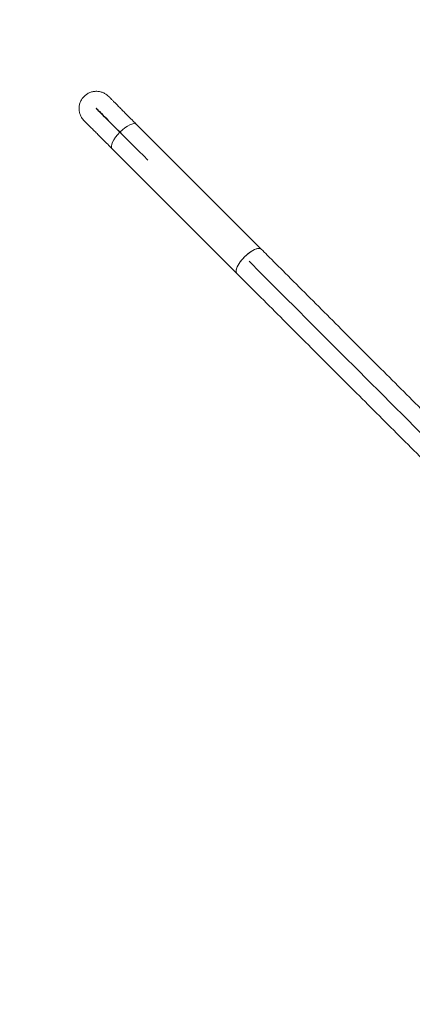
# Model space of a CAD drawing. Units: millimetres. Extents: x -3908 to 2635, y -4224 to 3672.
# Drawn here: x -822 to -389, y -250 to 836 of the extents above; entities that cross this region are included whole.
import ezdxf

# ---------------------------------------------------------------- set-up
doc = ezdxf.new("R2010")
doc.units = ezdxf.units.MM
doc.header["$LTSCALE"] = 700
for name, color, linetype in [('GYM STEEL DARK GRAY', 251, 'Continuous'), ('HAGS-AREA', 6, 'Continuous'), ('HAGS-DIM', 7, 'Continuous'), ('HAGS-PLAN', 2, 'Continuous')]:
    doc.layers.add(name, color=color, linetype=linetype)
doc.styles.add('HAGS-DIM', font='txt.shx', dxfattribs={"height": 200})
doc.dimstyles.new('HAGS-DIM2', dxfattribs={"dimtxt": 200, "dimasz": 250, "dimexe": 200, "dimexo": 500, "dimgap": 50, "dimtad": 0, "dimdec": 1, "dimlfac": 0.001, "dimzin": 0, "dimdsep": 46, "dimtxsty": 'HAGS-DIM', "dimblk1": 'CLOSED', "dimblk2": 'CLOSED', "dimsah": 1, "dimcen": 2.5, "dimse1": 1, "dimse2": 1, "dimclrd": 2, "dimclre": 2, "dimclrt": 7, "dimadec": 0, "dimazin": 0, "dimtfac": 1, "dimtdec": 4, "dimtix": 1, "dimtmove": 0, "dimatfit": 3, "dimldrblk": 'CLOSED', "dimfxl": 1, "dimtolj": 1, "dimtzin": 0, "dimarcsym": 0})

# ---------------------------------------------------------------- blocks, each defined once
blk = doc.blocks.new('_CLOSED')
at = {"color": 0, "linetype": 'ByBlock'}
for p, q in [((-1, 0.1667), (0, 0)), ((-1, 0.1667), (-1, -0.1667)), ((0, 0), (-1, -0.1667)), ((0, 0), (-1, 0))]:
    blk.add_line(p, q, dxfattribs=at)
blk = doc.blocks.new('*D8')
at = {"layer": 'Defpoints', "color": 0, "linetype": 'Continuous', "transparency": 16777216}
for p in [(2635.3, 3540.7), (-2563.2, 535), (2635.3, 163.4)]:
    blk.add_point(p, dxfattribs=at)
at = {"layer": 'HAGS-DIM', "color": 2, "linetype": 'Continuous', "lineweight": -2, "transparency": 16777216}
for p, q in [((-2313.2, 3540.7), (-259.7, 3540.7)), ((2385.3, 3540.7), (240.3, 3540.7))]:
    blk.add_line(p, q, dxfattribs=at)
at = {"layer": 'HAGS-DIM', "color": 2, "linetype": 'Continuous', "lineweight": -2, "transparency": 16777216, "xscale": 250, "yscale": 250, "zscale": 250, "rotation": 180}
blk.add_blockref('_CLOSED', (-2563.2, 3540.7), dxfattribs=at)
at = {"layer": 'HAGS-DIM', "color": 2, "linetype": 'Continuous', "lineweight": -2, "transparency": 16777216, "xscale": 250, "yscale": 250, "zscale": 250}
blk.add_blockref('_CLOSED', (2635.3, 3540.7), dxfattribs=at)
at = {"layer": 'HAGS-DIM', "color": 7, "linetype": 'Continuous', "transparency": 16777216, "insert": (-9.7, 3540.7), "char_height": 200, "attachment_point": 5, "style": 'HAGS-DIM'}
blk.add_mtext('\\A1;5.2', dxfattribs=at)
blk = doc.blocks.new('*D9')
at = {"layer": 'Defpoints', "color": 0, "linetype": 'Continuous', "transparency": 16777216}
for p in [(959.1, 2384.4), (-3777.3, -3300.1), (27.5, -3300.1)]:
    blk.add_point(p, dxfattribs=at)
at = {"layer": 'HAGS-DIM', "color": 2, "linetype": 'Continuous', "lineweight": -2, "transparency": 16777216}
for p, q in [((-3777.3, 2134.4), (-3777.3, -151.1)), ((-3777.3, -3050.1), (-3777.3, -651.1))]:
    blk.add_line(p, q, dxfattribs=at)
at = {"layer": 'HAGS-DIM', "color": 2, "linetype": 'Continuous', "lineweight": -2, "transparency": 16777216, "xscale": 250, "yscale": 250, "zscale": 250}
for p, rotation in [((-3777.3, 2384.4), 90), ((-3777.3, -3300.1), 270)]:
    blk.add_blockref('_CLOSED', p, dxfattribs=dict(at, rotation=rotation))
at = {"layer": 'HAGS-DIM', "color": 7, "linetype": 'Continuous', "transparency": 16777216, "insert": (-3777.3, -401.1), "char_height": 200, "attachment_point": 5, "rotation": 90, "style": 'HAGS-DIM'}
blk.add_mtext('\\A1;5.7', dxfattribs=at)
blk = doc.blocks.new('*D10')
at = {"color": 2, "lineweight": -2, "transparency": 16777216}
for p, q in [((-506.8, 2883.4), (-117, 2883.4)), ((770.3, 2883.4), (316.4, 2883.4))]:
    blk.add_line(p, q, dxfattribs=at)
at = {"layer": 'Defpoints', "color": 0, "transparency": 16777216}
for p in [(1020.3, 2883.4), (-756.8, 735.4), (1020.3, 329.3)]:
    blk.add_point(p, dxfattribs=at)
at = {"color": 2, "lineweight": -2, "transparency": 16777216, "xscale": 250, "yscale": 250, "zscale": 250, "rotation": 180}
blk.add_blockref('_CLOSED', (-756.8, 2883.4), dxfattribs=at)
at = {"color": 2, "lineweight": -2, "transparency": 16777216, "xscale": 250, "yscale": 250, "zscale": 250}
blk.add_blockref('_CLOSED', (1020.3, 2883.4), dxfattribs=at)
at = {"color": 7, "transparency": 16777216, "insert": (99.7, 2883.4), "char_height": 200, "attachment_point": 5, "style": 'HAGS-DIM'}
blk.add_mtext('\\A1;1.8', dxfattribs=at)
blk = doc.blocks.new('*D11')
at = {"color": 2, "lineweight": -2, "transparency": 16777216}
for p, q in [((-3224.7, 478.1), (-3224.7, -127.7)), ((-3224.7, -1543.5), (-3224.7, -627.7))]:
    blk.add_line(p, q, dxfattribs=at)
at = {"layer": 'Defpoints', "color": 0, "transparency": 16777216}
for p in [(-754.3, 728.1), (-3224.7, -1793.5), (-737.6, -1793.5)]:
    blk.add_point(p, dxfattribs=at)
at = {"color": 2, "lineweight": -2, "transparency": 16777216, "xscale": 250, "yscale": 250, "zscale": 250}
for p, rotation in [((-3224.7, 728.1), 90), ((-3224.7, -1793.5), 270)]:
    blk.add_blockref('_CLOSED', p, dxfattribs=dict(at, rotation=rotation))
at = {"color": 7, "transparency": 16777216, "insert": (-3224.7, -377.7), "char_height": 200, "attachment_point": 5, "rotation": 90, "style": 'HAGS-DIM'}
blk.add_mtext('\\A1;2.5', dxfattribs=at)

msp = doc.modelspace()

# ---------------------------------------------------------------- linework, layer by layer
at = {"layer": 'GYM STEEL DARK GRAY', "extrusion": (0.707107, 0.707107, 0)}
for centre, radius, start, end in [((964.35, 2079.33, -0.04), 79.26, 269.17763, 63.41827), ((199.62, 666.38, -0.04), 1683.49, 68.91491, 90.21704)]:
    msp.add_arc(centre, radius, start, end, dxfattribs=at)
at = {"layer": 'HAGS-AREA', "color": 6, "linetype": 'Continuous', "lineweight": 0}
msp.add_lwpolyline([(-1736.3, -1587.08), (-1736.3, -1794.2, 0.4142136), (-236.24, -3294.26), (395.98, -3294.26, 0.4136522), (1769.03, -1870.58, -0.2105195), (2238.95, -756.03, 0.3474441), (2465.84, 795.7), (1907.03, 1763.59, 0.4361541), (476.61, 2264.94, -0.1798056), (-559.71, 2129.83, 0.7368257), (-2131.75, -572.18, -0.1879417)], format="xyb", close=True, dxfattribs=at)
at = {"layer": 'HAGS-PLAN', "color": 2, "linetype": 'Continuous', "lineweight": 0}
for p, q in [((-556, 582.82), (-693.57, 720.39)), ((-582.87, 555.95), (-720.44, 693.52))]:
    msp.add_line(p, q, dxfattribs=at)
for centre, major_axis, start_param, end_param in [((-707, 706.95), (-13.44, -13.44), 3.1415927, 6.2831853), ((-569.43, 569.38), (13.44, 13.44), 0, 3.1415927), ((-569.43, 569.38), (-13.44, -13.44), 3.1415927, 6.2831853)]:
    msp.add_ellipse(centre, major_axis=major_axis, ratio=0.3632859, start_param=start_param, end_param=end_param, dxfattribs=at)
for points, knots in [([(-751.41, 724.49), (-751.62, 724.7), (-751.83, 724.92), (-752.57, 725.74), (-753.08, 726.37), (-754.29, 728.1), (-754.92, 729.25), (-755.94, 731.64), (-756.32, 732.9), (-756.83, 735.44), (-756.95, 736.75), (-756.92, 739.34), (-756.78, 740.65), (-756.22, 743.18), (-755.81, 744.43), (-754.75, 746.81), (-754.09, 747.95), (-752.57, 750.05), (-751.69, 751.04), (-749.77, 752.79), (-748.71, 753.57), (-746.47, 754.9), (-745.27, 755.45), (-742.81, 756.29), (-741.53, 756.58), (-738.94, 756.9), (-737.63, 756.93), (-735.04, 756.71), (-733.75, 756.47), (-731.26, 755.73), (-730.05, 755.23), (-727.76, 753.99), (-726.68, 753.26), (-725.29, 752.08), (-724.91, 751.73), (-724.54, 751.36)], [0, 0, 0, 0, 0.9021381, 0.9021381, 3.3306816, 3.3306816, 7.231182, 7.231182, 11.119414, 11.119414, 15.0118403, 15.0118403, 18.9083327, 18.9083327, 22.8084401, 22.8084401, 26.7114074, 26.7114074, 30.6162894, 30.6162894, 34.5220345, 34.5220345, 38.4275477, 38.4275477, 42.331744, 42.331744, 46.2336055, 46.2336055, 50.1322521, 50.1322521, 54.0270387, 54.0270387, 57.9176834, 57.9176834, 59.4862316, 59.4862316, 59.4862316, 59.4862316]), ([(-724.54, 751.36), (-724.54, 751.36), (-724.54, 751.36), (-724.54, 751.36), (-724.54, 751.36), (-724.54, 751.36), (-724.54, 751.36), (-724.54, 751.36), (-724.51, 751.33), (-724.37, 751.19), (-724.18, 751), (-723.61, 750.43), (-723.23, 750.05), (-722.3, 749.12), (-721.73, 748.55), (-720.44, 747.26), (-719.7, 746.52), (-718.06, 744.88), (-717.15, 743.97), (-715.17, 741.99), (-714.11, 740.93), (-711.82, 738.64), (-710.6, 737.42), (-708.03, 734.85), (-706.67, 733.49), (-703.84, 730.66), (-702.36, 729.18), (-699.29, 726.11), (-697.7, 724.52), (-695.45, 722.27), (-694.83, 721.65), (-693.99, 720.81), (-693.78, 720.6), (-693.57, 720.39)], [0, 0, 0, 0, 0.0007812, 0.0007812, 0.0124397, 0.0124397, 0.0746181, 0.0746181, 4.0527713, 4.0527713, 12.016628, 12.016628, 19.9804846, 19.9804846, 27.9443413, 27.9443413, 35.908198, 35.908198, 43.8720547, 43.8720547, 51.8359113, 51.8359113, 59.799768, 59.799768, 67.7636247, 67.7636247, 75.7274716, 75.7274716, 83.6971051, 83.6971051, 86.6976426, 86.6976426, 87.6976625, 87.6976625, 87.6976625, 87.6976625]), ([(-720.44, 693.52), (-722.12, 695.2), (-723.76, 696.84), (-726.93, 700.01), (-728.47, 701.55), (-731.42, 704.5), (-732.84, 705.92), (-735.55, 708.63), (-736.84, 709.92), (-739.27, 712.35), (-740.42, 713.5), (-742.55, 715.63), (-743.54, 716.62), (-745.35, 718.43), (-746.18, 719.26), (-747.65, 720.73), (-748.3, 721.38), (-749.42, 722.5), (-749.89, 722.97), (-750.64, 723.72), (-750.93, 724.01), (-751.31, 724.39), (-751.4, 724.48), (-751.41, 724.49), (-751.41, 724.49), (-751.41, 724.49), (-751.41, 724.49), (-751.41, 724.49), (-751.41, 724.49), (-751.41, 724.49), (-751.41, 724.49), (-751.41, 724.49), (-751.41, 724.49), (-751.41, 724.49)], [0, 0, 0, 0, 7.9705884, 7.9705884, 15.9344337, 15.9344337, 23.8982904, 23.8982904, 31.8621471, 31.8621471, 39.8260038, 39.8260038, 47.7898605, 47.7898605, 55.7537171, 55.7537171, 63.7175738, 63.7175738, 71.6814305, 71.6814305, 79.6452872, 79.6452872, 87.6091438, 87.6091438, 87.6712829, 87.6712829, 87.6837212, 87.6837212, 87.6899404, 87.6899404, 87.6930499, 87.6930499, 87.6946047, 87.6946047, 87.6946047, 87.6946047]), ([(-556, 582.82), (-553.8, 580.62), (-551.6, 578.42), (-542.78, 569.6), (-536.14, 562.96), (-521.34, 548.16), (-513.17, 539.99), (-496.76, 523.58), (-488.53, 515.35), (-472, 498.82), (-463.71, 490.53), (-447.08, 473.9), (-438.74, 465.56), (-422.01, 448.83), (-413.62, 440.44), (-396.79, 423.61), (-388.36, 415.18), (-371.45, 398.27), (-362.98, 389.8), (-345.99, 372.81), (-337.48, 364.3), (-320.43, 347.25), (-311.89, 338.71), (-294.78, 321.6), (-286.21, 313.03), (-269.05, 295.87), (-260.45, 287.27), (-243.25, 270.07), (-234.63, 261.45), (-217.39, 244.21), (-208.76, 235.58), (-191.5, 218.32), (-182.86, 209.68), (-165.57, 192.39), (-156.92, 183.74), (-139.93, 166.75), (-131.58, 158.4), (-123.23, 150.05)], [0, 0, 0, 0, 10.0000441, 10.0000441, 40.0012351, 40.0012351, 76.7005384, 76.7005384, 113.3993595, 113.3993595, 150.0981806, 150.0981806, 186.7970017, 186.7970017, 223.4958229, 223.4958229, 260.194644, 260.194644, 296.8934651, 296.8934651, 333.5922862, 333.5922862, 370.2911074, 370.2911074, 406.9899285, 406.9899285, 443.6887496, 443.6887496, 480.3875707, 480.3875707, 517.0863919, 517.0863919, 553.785213, 553.785213, 590.4840341, 590.4840341, 625.8958338, 625.8958338, 625.8958338, 625.8958338]), ([(-150.1, 123.18), (-152.46, 125.54), (-154.82, 127.9), (-164.25, 137.33), (-171.32, 144.4), (-187.04, 160.12), (-195.68, 168.76), (-212.97, 186.05), (-221.61, 194.69), (-238.87, 211.95), (-247.5, 220.58), (-264.74, 237.82), (-273.35, 246.43), (-290.55, 263.63), (-299.14, 272.22), (-316.29, 289.37), (-324.86, 297.94), (-341.97, 315.05), (-350.5, 323.58), (-367.55, 340.63), (-376.05, 349.13), (-393.03, 366.11), (-401.5, 374.58), (-418.39, 391.47), (-426.82, 399.9), (-443.63, 416.71), (-452.02, 425.1), (-468.74, 441.82), (-477.07, 450.15), (-493.69, 466.77), (-501.98, 475.06), (-518.49, 491.57), (-526.71, 499.79), (-543.11, 516.19), (-551.27, 524.35), (-567.26, 540.34), (-575.08, 548.16), (-582.87, 555.95)], [0, 0, 0, 0, 10.0000441, 10.0000441, 40.0012351, 40.0012351, 76.7005384, 76.7005384, 113.3993595, 113.3993595, 150.0981806, 150.0981806, 186.7970017, 186.7970017, 223.4958229, 223.4958229, 260.194644, 260.194644, 296.8934651, 296.8934651, 333.5922862, 333.5922862, 370.2911074, 370.2911074, 406.9899285, 406.9899285, 443.6887496, 443.6887496, 480.3875707, 480.3875707, 517.0863919, 517.0863919, 553.785213, 553.785213, 590.4840341, 590.4840341, 625.8958338, 625.8958338, 625.8958338, 625.8958338])]:
    msp.add_open_spline(points, degree=3, knots=knots, dxfattribs=at)

# ---------------------------------------------------------------- dimensions: what is measured, and where the dimension line sits
dim = msp.add_linear_dim(base=(1020.3, 2883.4), p1=(-756.83, 735.44), p2=(1020.3, 329.32), dimstyle='HAGS-DIM2')
dim.commit()
dim.dimension.update_dxf_attribs({"geometry": '*D10', "text_midpoint": (99.69, 2883.4), "dimtype": 160})
dim = msp.add_linear_dim(base=(-3224.68, -1793.45), p1=(-754.29, 728.1), p2=(-737.63, -1793.45), angle=90, dimstyle='HAGS-DIM2')
dim.commit()
dim.dimension.update_dxf_attribs({"geometry": '*D11', "text_midpoint": (-3224.68, -377.69), "dimtype": 160})
at = {"layer": 'HAGS-DIM', "linetype": 'Continuous'}
dim = msp.add_linear_dim(base=(2635.27, 3540.67), p1=(-2563.17, 535.02), p2=(2635.27, 163.38), dimstyle='HAGS-DIM2', dxfattribs=at)
dim.commit()
dim.dimension.update_dxf_attribs({"geometry": '*D8', "text_midpoint": (-9.73, 3540.67), "dimtype": 160})
dim = msp.add_linear_dim(base=(-3777.26, -3300.08), p1=(959.12, 2384.41), p2=(27.45, -3300.08), angle=90, dimstyle='HAGS-DIM2', dxfattribs=at)
dim.commit()
dim.dimension.update_dxf_attribs({"geometry": '*D9', "text_midpoint": (-3777.26, -401.1), "dimtype": 160})

doc.saveas('drawing.dxf')
